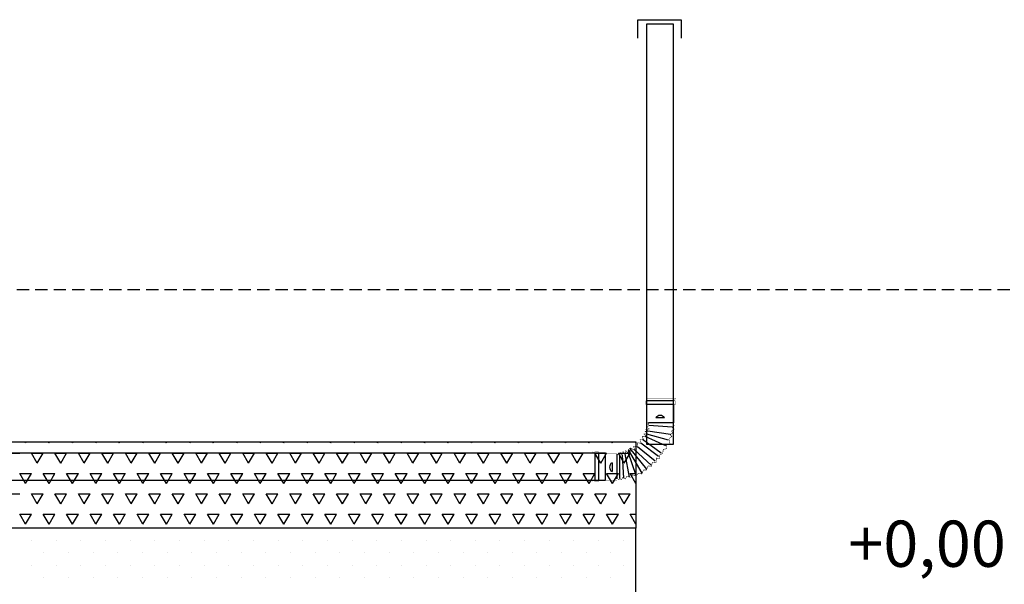
# Model space of a CAD drawing. Extents: x -61183 to 137207, y -89304 to 77996.
# Drawn here: x 130260 to 134255, y -49228 to -46938 of the extents above; entities that cross this region are included whole.
import ezdxf

# ---------------------------------------------------------------- set-up
doc = ezdxf.new("R2010")
doc.units = 0
doc.header["$LTSCALE"] = 100
doc.linetypes.add('DASHED', pattern=[0.75, 0.5, -0.25])
doc.layers.get('0').update_dxf_attribs({"color": 250, "linetype": 'CONTINUOUS'})
for name, color, linetype in [('imeytysputki', 5, 'CONTINUOUS'), ('korkeudet', 7, 'CONTINUOUS'), ('maanpinta', 8, 'DASHED'), ('R0LUONNOS', 7, 'CONTINUOUS'), ('SEPELI', 8, 'CONTINUOUS'), ('tripla', 7, 'CONTINUOUS')]:
    doc.layers.add(name, color=color, linetype=linetype)

# ---------------------------------------------------------------- blocks, each defined once
blk = doc.blocks.new('*X167')
at = {"color": 0}
for p, q in [((130284.2, -48654.6), (130282.2, -48651)), ((130284.2, -48654.6), (130286.3, -48651)), ((130379.5, -48654.6), (130377.4, -48651)), ((130379.5, -48654.6), (130381.5, -48651)), ((130474.7, -48654.6), (130472.7, -48651)), ((130474.7, -48654.6), (130476.8, -48651)), ((130570, -48654.6), (130567.9, -48651)), ((130570, -48654.6), (130572, -48651)), ((130665.2, -48654.6), (130663.2, -48651)), ((130665.2, -48654.6), (130667.3, -48651)), ((130760.5, -48654.6), (130758.4, -48651)), ((130760.5, -48654.6), (130762.5, -48651)), ((130855.7, -48654.6), (130853.7, -48651)), ((130855.7, -48654.6), (130857.8, -48651)), ((130951, -48654.6), (130948.9, -48651)), ((130951, -48654.6), (130953, -48651)), ((131046.2, -48654.6), (131044.2, -48651)), ((131046.2, -48654.6), (131048.3, -48651)), ((131141.5, -48654.6), (131139.4, -48651)), ((131141.5, -48654.6), (131143.5, -48651)), ((131236.7, -48654.6), (131234.7, -48651)), ((131236.7, -48654.6), (131238.8, -48651)), ((131332, -48654.6), (131329.9, -48651)), ((131332, -48654.6), (131334, -48651)), ((131427.2, -48654.6), (131425.2, -48651)), ((131427.2, -48654.6), (131429.3, -48651)), ((131522.5, -48654.6), (131520.4, -48651)), ((131522.5, -48654.6), (131524.5, -48651)), ((131617.7, -48654.6), (131615.7, -48651)), ((131617.7, -48654.6), (131619.8, -48651)), ((131713, -48654.6), (131710.9, -48651)), ((131713, -48654.6), (131715, -48651)), ((131808.2, -48654.6), (131806.2, -48651)), ((131808.2, -48654.6), (131810.3, -48651)), ((131903.5, -48654.6), (131901.4, -48651)), ((131903.5, -48654.6), (131905.5, -48651)), ((131998.7, -48654.6), (131996.7, -48651)), ((131998.7, -48654.6), (132000.8, -48651)), ((132094, -48654.6), (132091.9, -48651)), ((132094, -48654.6), (132096, -48651)), ((132189.2, -48654.6), (132187.2, -48651)), ((132189.2, -48654.6), (132191.3, -48651)), ((132284.5, -48654.6), (132282.4, -48651)), ((132284.5, -48654.6), (132286.5, -48651)), ((132379.7, -48654.6), (132377.7, -48651)), ((132379.7, -48654.6), (132381.8, -48651)), ((132475, -48654.6), (132472.9, -48651)), ((132475, -48654.6), (132477, -48651)), ((132570.2, -48654.6), (132568.2, -48651)), ((132570.2, -48654.6), (132572.3, -48651)), ((132665.5, -48654.6), (132663.4, -48651)), ((132665.5, -48654.6), (132667.5, -48651)), ((132760.7, -48654.5), (132758.7, -48651)), ((130212.8, -48695.8), (130260.4, -48695.8)), ((130308.1, -48695.8), (130355.7, -48695.8)), ((130331.9, -48737.1), (130308.1, -48695.8)), ((130331.9, -48737.1), (130355.7, -48695.8)), ((130403.3, -48695.8), (130450.9, -48695.8)), ((130427.1, -48737.1), (130403.3, -48695.8)), ((130427.1, -48737.1), (130450.9, -48695.8)), ((130498.6, -48695.8), (130546.2, -48695.8)), ((130522.4, -48737.1), (130498.6, -48695.8)), ((130522.4, -48737.1), (130546.2, -48695.8)), ((130593.8, -48695.8), (130641.4, -48695.8)), ((130617.6, -48737.1), (130593.8, -48695.8)), ((130617.6, -48737.1), (130641.4, -48695.8)), ((130689.1, -48695.8), (130736.7, -48695.8)), ((130712.9, -48737.1), (130689.1, -48695.8)), ((130712.9, -48737.1), (130736.7, -48695.8)), ((130784.3, -48695.8), (130831.9, -48695.8)), ((130808.1, -48737.1), (130784.3, -48695.8)), ((130808.1, -48737.1), (130831.9, -48695.8)), ((130879.6, -48695.8), (130927.2, -48695.8)), ((130903.4, -48737.1), (130879.6, -48695.8)), ((130903.4, -48737.1), (130927.2, -48695.8)), ((130974.8, -48695.8), (131022.4, -48695.8)), ((130998.6, -48737.1), (130974.8, -48695.8)), ((130998.6, -48737.1), (131022.4, -48695.8)), ((131070.1, -48695.8), (131117.7, -48695.8)), ((131093.9, -48737.1), (131070.1, -48695.8)), ((131093.9, -48737.1), (131117.7, -48695.8)), ((131165.3, -48695.8), (131212.9, -48695.8)), ((131189.1, -48737.1), (131165.3, -48695.8)), ((131189.1, -48737.1), (131212.9, -48695.8)), ((131260.6, -48695.8), (131308.2, -48695.8)), ((131284.4, -48737.1), (131260.6, -48695.8)), ((131284.4, -48737.1), (131308.2, -48695.8)), ((131355.8, -48695.8), (131403.4, -48695.8)), ((131379.6, -48737.1), (131355.8, -48695.8)), ((131379.6, -48737.1), (131403.4, -48695.8)), ((131451.1, -48695.8), (131498.7, -48695.8)), ((131474.9, -48737.1), (131451.1, -48695.8)), ((131474.9, -48737.1), (131498.7, -48695.8)), ((131546.3, -48695.8), (131593.9, -48695.8)), ((131570.1, -48737.1), (131546.3, -48695.8)), ((131570.1, -48737.1), (131593.9, -48695.8)), ((131641.6, -48695.8), (131689.2, -48695.8)), ((131665.4, -48737.1), (131641.6, -48695.8)), ((131665.4, -48737.1), (131689.2, -48695.8)), ((131736.8, -48695.8), (131784.4, -48695.8)), ((131760.6, -48737.1), (131736.8, -48695.8)), ((131760.6, -48737.1), (131784.4, -48695.8)), ((131832.1, -48695.8), (131879.7, -48695.8)), ((131855.9, -48737.1), (131832.1, -48695.8)), ((131855.9, -48737.1), (131879.7, -48695.8)), ((131927.3, -48695.8), (131974.9, -48695.8)), ((131951.1, -48737.1), (131927.3, -48695.8)), ((131951.1, -48737.1), (131974.9, -48695.8)), ((132022.6, -48695.8), (132070.2, -48695.8)), ((132046.4, -48737.1), (132022.6, -48695.8)), ((132046.4, -48737.1), (132070.2, -48695.8)), ((132117.8, -48695.8), (132165.4, -48695.8)), ((132141.6, -48737.1), (132117.8, -48695.8)), ((132141.6, -48737.1), (132165.4, -48695.8)), ((132213.1, -48695.8), (132260.7, -48695.8)), ((132236.9, -48737.1), (132213.1, -48695.8)), ((132236.9, -48737.1), (132260.7, -48695.8)), ((132308.3, -48695.8), (132355.9, -48695.8)), ((132332.1, -48737.1), (132308.3, -48695.8)), ((132332.1, -48737.1), (132355.9, -48695.8)), ((132403.6, -48695.8), (132451.2, -48695.8)), ((132427.4, -48737.1), (132403.6, -48695.8)), ((132427.4, -48737.1), (132451.2, -48695.8)), ((132498.8, -48695.8), (132546.4, -48695.8)), ((132522.6, -48737.1), (132498.8, -48695.8)), ((132522.6, -48737.1), (132546.4, -48695.8)), ((132594.1, -48695.8), (132641.7, -48695.8)), ((132617.9, -48737.1), (132594.1, -48695.8)), ((132617.9, -48737.1), (132641.7, -48695.8)), ((132689.3, -48695.8), (132736.9, -48695.8)), ((132713.1, -48737.1), (132689.3, -48695.8)), ((132713.1, -48737.1), (132736.9, -48695.8)), ((130260.4, -48778.3), (130308.1, -48778.3)), ((130284.2, -48819.6), (130260.4, -48778.3)), ((130284.2, -48819.5), (130308, -48778.3)), ((130355.7, -48778.3), (130403.3, -48778.3)), ((130379.5, -48819.6), (130355.7, -48778.3)), ((130379.5, -48819.5), (130403.3, -48778.3)), ((130450.9, -48778.3), (130498.6, -48778.3)), ((130474.7, -48819.6), (130450.9, -48778.3)), ((130474.7, -48819.5), (130498.5, -48778.3)), ((130546.2, -48778.3), (130593.8, -48778.3)), ((130570, -48819.6), (130546.2, -48778.3)), ((130570, -48819.5), (130593.8, -48778.3)), ((130641.4, -48778.3), (130689.1, -48778.3)), ((130665.2, -48819.6), (130641.4, -48778.3)), ((130665.2, -48819.5), (130689, -48778.3)), ((130736.7, -48778.3), (130784.3, -48778.3)), ((130760.5, -48819.6), (130736.7, -48778.3)), ((130760.5, -48819.5), (130784.3, -48778.3)), ((130831.9, -48778.3), (130879.6, -48778.3)), ((130855.7, -48819.6), (130831.9, -48778.3)), ((130855.7, -48819.5), (130879.5, -48778.3)), ((130927.2, -48778.3), (130974.8, -48778.3)), ((130951, -48819.6), (130927.2, -48778.3)), ((130951, -48819.5), (130974.8, -48778.3)), ((131022.4, -48778.3), (131070.1, -48778.3)), ((131046.2, -48819.6), (131022.4, -48778.3)), ((131046.2, -48819.5), (131070, -48778.3)), ((131117.7, -48778.3), (131165.3, -48778.3)), ((131141.5, -48819.6), (131117.7, -48778.3)), ((131141.5, -48819.5), (131165.3, -48778.3)), ((131212.9, -48778.3), (131260.6, -48778.3)), ((131236.7, -48819.6), (131212.9, -48778.3)), ((131236.7, -48819.5), (131260.5, -48778.3)), ((131308.2, -48778.3), (131355.8, -48778.3)), ((131332, -48819.6), (131308.2, -48778.3)), ((131332, -48819.5), (131355.8, -48778.3)), ((131403.4, -48778.3), (131451.1, -48778.3)), ((131427.2, -48819.6), (131403.4, -48778.3)), ((131427.2, -48819.5), (131451, -48778.3)), ((131498.7, -48778.3), (131546.3, -48778.3)), ((131522.5, -48819.6), (131498.7, -48778.3)), ((131522.5, -48819.5), (131546.3, -48778.3)), ((131593.9, -48778.3), (131641.6, -48778.3)), ((131617.7, -48819.6), (131593.9, -48778.3)), ((131617.7, -48819.5), (131641.5, -48778.3)), ((131689.2, -48778.3), (131736.8, -48778.3)), ((131713, -48819.6), (131689.2, -48778.3)), ((131713, -48819.5), (131736.8, -48778.3)), ((131784.4, -48778.3), (131832.1, -48778.3)), ((131808.2, -48819.6), (131784.4, -48778.3)), ((131808.2, -48819.5), (131832, -48778.3)), ((131879.7, -48778.3), (131927.3, -48778.3)), ((131903.5, -48819.6), (131879.7, -48778.3)), ((131903.5, -48819.5), (131927.3, -48778.3)), ((131974.9, -48778.3), (132022.6, -48778.3)), ((131998.7, -48819.6), (131974.9, -48778.3)), ((131998.7, -48819.5), (132022.5, -48778.3)), ((132070.2, -48778.3), (132117.8, -48778.3)), ((132094, -48819.6), (132070.2, -48778.3)), ((132094, -48819.5), (132117.8, -48778.3)), ((132165.4, -48778.3), (132213.1, -48778.3)), ((132189.2, -48819.6), (132165.4, -48778.3)), ((132189.2, -48819.5), (132213, -48778.3)), ((132260.7, -48778.3), (132308.3, -48778.3)), ((132284.5, -48819.6), (132260.7, -48778.3)), ((132284.5, -48819.5), (132308.3, -48778.3)), ((132355.9, -48778.3), (132403.6, -48778.3)), ((132379.7, -48819.6), (132355.9, -48778.3)), ((132379.7, -48819.5), (132403.5, -48778.3)), ((132451.2, -48778.3), (132498.8, -48778.3)), ((132475, -48819.6), (132451.2, -48778.3)), ((132475, -48819.5), (132498.8, -48778.3)), ((132546.4, -48778.3), (132594.1, -48778.3)), ((132570.2, -48819.6), (132546.4, -48778.3)), ((132570.2, -48819.5), (132594, -48778.3)), ((132641.7, -48778.3), (132689.3, -48778.3)), ((132665.5, -48819.6), (132641.7, -48778.3)), ((132665.5, -48819.5), (132689.3, -48778.3)), ((132736.9, -48778.3), (132760.7, -48778.3)), ((132760.7, -48819.5), (132736.9, -48778.3)), ((130212.8, -48860.8), (130260.4, -48860.8)), ((130308.1, -48860.8), (130355.7, -48860.8)), ((130331.9, -48902.1), (130308.1, -48860.8)), ((130331.9, -48902), (130355.7, -48860.8)), ((130403.3, -48860.8), (130450.9, -48860.8)), ((130427.1, -48902.1), (130403.3, -48860.8)), ((130427.1, -48902), (130450.9, -48860.8)), ((130498.6, -48860.8), (130546.2, -48860.8)), ((130522.4, -48902.1), (130498.6, -48860.8)), ((130522.4, -48902), (130546.2, -48860.8)), ((130593.8, -48860.8), (130641.4, -48860.8)), ((130617.6, -48902.1), (130593.8, -48860.8)), ((130617.6, -48902), (130641.4, -48860.8)), ((130689.1, -48860.8), (130736.7, -48860.8)), ((130712.9, -48902.1), (130689.1, -48860.8)), ((130712.9, -48902), (130736.7, -48860.8)), ((130784.3, -48860.8), (130831.9, -48860.8)), ((130808.1, -48902.1), (130784.3, -48860.8)), ((130808.1, -48902), (130831.9, -48860.8)), ((130879.6, -48860.8), (130927.2, -48860.8)), ((130903.4, -48902.1), (130879.6, -48860.8)), ((130903.4, -48902), (130927.2, -48860.8)), ((130974.8, -48860.8), (131022.4, -48860.8)), ((130998.6, -48902.1), (130974.8, -48860.8)), ((130998.6, -48902), (131022.4, -48860.8)), ((131070.1, -48860.8), (131117.7, -48860.8)), ((131093.9, -48902.1), (131070.1, -48860.8)), ((131093.9, -48902), (131117.7, -48860.8)), ((131165.3, -48860.8), (131212.9, -48860.8)), ((131189.1, -48902.1), (131165.3, -48860.8)), ((131189.1, -48902), (131212.9, -48860.8)), ((131260.6, -48860.8), (131308.2, -48860.8)), ((131284.4, -48902.1), (131260.6, -48860.8)), ((131284.4, -48902), (131308.2, -48860.8)), ((131355.8, -48860.8), (131403.4, -48860.8)), ((131379.6, -48902.1), (131355.8, -48860.8)), ((131379.6, -48902), (131403.4, -48860.8)), ((131451.1, -48860.8), (131498.7, -48860.8)), ((131474.9, -48902.1), (131451.1, -48860.8)), ((131474.9, -48902), (131498.7, -48860.8)), ((131546.3, -48860.8), (131593.9, -48860.8)), ((131570.1, -48902.1), (131546.3, -48860.8)), ((131570.1, -48902), (131593.9, -48860.8)), ((131641.6, -48860.8), (131689.2, -48860.8)), ((131665.4, -48902.1), (131641.6, -48860.8)), ((131665.4, -48902), (131689.2, -48860.8)), ((131736.8, -48860.8), (131784.4, -48860.8)), ((131760.6, -48902.1), (131736.8, -48860.8)), ((131760.6, -48902), (131784.4, -48860.8)), ((131832.1, -48860.8), (131879.7, -48860.8)), ((131855.9, -48902.1), (131832.1, -48860.8)), ((131855.9, -48902), (131879.7, -48860.8)), ((131927.3, -48860.8), (131974.9, -48860.8)), ((131951.1, -48902.1), (131927.3, -48860.8)), ((131951.1, -48902), (131974.9, -48860.8)), ((132022.6, -48860.8), (132070.2, -48860.8)), ((132046.4, -48902.1), (132022.6, -48860.8)), ((132046.4, -48902), (132070.2, -48860.8)), ((132117.8, -48860.8), (132165.4, -48860.8)), ((132141.6, -48902.1), (132117.8, -48860.8)), ((132141.6, -48902), (132165.4, -48860.8)), ((132213.1, -48860.8), (132260.7, -48860.8)), ((132236.9, -48902.1), (132213.1, -48860.8)), ((132236.9, -48902), (132260.7, -48860.8)), ((132308.3, -48860.8), (132355.9, -48860.8)), ((132332.1, -48902.1), (132308.3, -48860.8)), ((132332.1, -48902), (132355.9, -48860.8)), ((132403.6, -48860.8), (132451.2, -48860.8)), ((132427.4, -48902.1), (132403.6, -48860.8)), ((132427.4, -48902), (132451.2, -48860.8)), ((132498.8, -48860.8), (132546.4, -48860.8)), ((132522.6, -48902.1), (132498.8, -48860.8)), ((132522.6, -48902), (132546.4, -48860.8)), ((132594.1, -48860.8), (132641.7, -48860.8)), ((132617.9, -48902.1), (132594.1, -48860.8)), ((132617.9, -48902), (132641.7, -48860.8)), ((132689.3, -48860.8), (132736.9, -48860.8)), ((132713.1, -48902.1), (132689.3, -48860.8)), ((132713.1, -48902), (132736.9, -48860.8)), ((130260.4, -48943.3), (130308.1, -48943.3)), ((130284.2, -48984.5), (130260.4, -48943.3)), ((130284.2, -48984.5), (130308, -48943.3)), ((130355.7, -48943.3), (130403.3, -48943.3)), ((130379.5, -48984.5), (130355.7, -48943.3)), ((130379.5, -48984.5), (130403.3, -48943.3)), ((130450.9, -48943.3), (130498.6, -48943.3)), ((130474.7, -48984.5), (130450.9, -48943.3)), ((130474.7, -48984.5), (130498.5, -48943.3)), ((130546.2, -48943.3), (130593.8, -48943.3)), ((130570, -48984.5), (130546.2, -48943.3)), ((130570, -48984.5), (130593.8, -48943.3)), ((130641.4, -48943.3), (130689.1, -48943.3)), ((130665.2, -48984.5), (130641.4, -48943.3)), ((130665.2, -48984.5), (130689, -48943.3)), ((130736.7, -48943.3), (130784.3, -48943.3)), ((130760.5, -48984.5), (130736.7, -48943.3)), ((130760.5, -48984.5), (130784.3, -48943.3)), ((130831.9, -48943.3), (130879.6, -48943.3)), ((130855.7, -48984.5), (130831.9, -48943.3)), ((130855.7, -48984.5), (130879.5, -48943.3)), ((130927.2, -48943.3), (130974.8, -48943.3)), ((130951, -48984.5), (130927.2, -48943.3)), ((130951, -48984.5), (130974.8, -48943.3)), ((131022.4, -48943.3), (131070.1, -48943.3)), ((131046.2, -48984.5), (131022.4, -48943.3)), ((131046.2, -48984.5), (131070, -48943.3)), ((131117.7, -48943.3), (131165.3, -48943.3)), ((131141.5, -48984.5), (131117.7, -48943.3)), ((131141.5, -48984.5), (131165.3, -48943.3)), ((131212.9, -48943.3), (131260.6, -48943.3)), ((131236.7, -48984.5), (131212.9, -48943.3)), ((131236.7, -48984.5), (131260.5, -48943.3)), ((131308.2, -48943.3), (131355.8, -48943.3)), ((131332, -48984.5), (131308.2, -48943.3)), ((131332, -48984.5), (131355.8, -48943.3)), ((131403.4, -48943.3), (131451.1, -48943.3)), ((131427.2, -48984.5), (131403.4, -48943.3)), ((131427.2, -48984.5), (131451, -48943.3)), ((131498.7, -48943.3), (131546.3, -48943.3)), ((131522.5, -48984.5), (131498.7, -48943.3)), ((131522.5, -48984.5), (131546.3, -48943.3)), ((131593.9, -48943.3), (131641.6, -48943.3)), ((131617.7, -48984.5), (131593.9, -48943.3)), ((131617.7, -48984.5), (131641.5, -48943.3)), ((131689.2, -48943.3), (131736.8, -48943.3)), ((131713, -48984.5), (131689.2, -48943.3)), ((131713, -48984.5), (131736.8, -48943.3)), ((131784.4, -48943.3), (131832.1, -48943.3)), ((131808.2, -48984.5), (131784.4, -48943.3)), ((131808.2, -48984.5), (131832, -48943.3)), ((131879.7, -48943.3), (131927.3, -48943.3)), ((131903.5, -48984.5), (131879.7, -48943.3)), ((131903.5, -48984.5), (131927.3, -48943.3)), ((131974.9, -48943.3), (132022.6, -48943.3)), ((131998.7, -48984.5), (131974.9, -48943.3)), ((131998.7, -48984.5), (132022.5, -48943.3)), ((132070.2, -48943.3), (132117.8, -48943.3)), ((132094, -48984.5), (132070.2, -48943.3)), ((132094, -48984.5), (132117.8, -48943.3)), ((132165.4, -48943.3), (132213.1, -48943.3)), ((132189.2, -48984.5), (132165.4, -48943.3)), ((132189.2, -48984.5), (132213, -48943.3)), ((132260.7, -48943.3), (132308.3, -48943.3)), ((132284.5, -48984.5), (132260.7, -48943.3)), ((132284.5, -48984.5), (132308.3, -48943.3)), ((132355.9, -48943.3), (132403.6, -48943.3)), ((132379.7, -48984.5), (132355.9, -48943.3)), ((132379.7, -48984.5), (132403.5, -48943.3)), ((132451.2, -48943.3), (132498.8, -48943.3)), ((132475, -48984.5), (132451.2, -48943.3)), ((132475, -48984.5), (132498.8, -48943.3)), ((132546.4, -48943.3), (132594.1, -48943.3)), ((132570.2, -48984.5), (132546.4, -48943.3)), ((132570.2, -48984.5), (132594, -48943.3)), ((132641.7, -48943.3), (132689.3, -48943.3)), ((132665.5, -48984.5), (132641.7, -48943.3)), ((132665.5, -48984.5), (132689.3, -48943.3)), ((132736.9, -48943.3), (132760.7, -48943.3)), ((132760.7, -48984.5), (132736.9, -48943.3))]:
    blk.add_line(p, q, dxfattribs=at)
blk = doc.blocks.new('*X168')
at = {"color": 0}
for p, q in [((130309, -49050.7), (130309, -49050.7)), ((130409, -49050.7), (130409, -49050.7)), ((130509, -49050.7), (130509, -49050.7)), ((130609, -49050.7), (130609, -49050.7)), ((130709, -49050.7), (130709, -49050.7)), ((130809, -49050.7), (130809, -49050.7)), ((130909, -49050.7), (130909, -49050.7)), ((131009, -49050.7), (131009, -49050.7)), ((131109, -49050.7), (131109, -49050.7)), ((131209, -49050.7), (131209, -49050.7)), ((131309, -49050.7), (131309, -49050.7)), ((131409, -49050.7), (131409, -49050.7)), ((131509, -49050.7), (131509, -49050.7)), ((131609, -49050.7), (131609, -49050.7)), ((131709, -49050.7), (131709, -49050.7)), ((131809, -49050.7), (131809, -49050.7)), ((131909, -49050.7), (131909, -49050.7)), ((132009, -49050.7), (132009, -49050.7)), ((132109, -49050.7), (132109, -49050.7)), ((132209, -49050.7), (132209, -49050.7)), ((132309, -49050.7), (132309, -49050.7)), ((132409, -49050.7), (132409, -49050.7)), ((132509, -49050.7), (132509, -49050.7)), ((132609, -49050.7), (132609, -49050.7)), ((132709, -49050.7), (132709, -49050.7)), ((130359, -49100.7), (130359, -49100.7)), ((130459, -49100.7), (130459, -49100.7)), ((130559, -49100.7), (130559, -49100.7)), ((130659, -49100.7), (130659, -49100.7)), ((130759, -49100.7), (130759, -49100.7)), ((130859, -49100.7), (130859, -49100.7)), ((130959, -49100.7), (130959, -49100.7)), ((131059, -49100.7), (131059, -49100.7)), ((131159, -49100.7), (131159, -49100.7)), ((131259, -49100.7), (131259, -49100.7)), ((131359, -49100.7), (131359, -49100.7)), ((131459, -49100.7), (131459, -49100.7)), ((131559, -49100.7), (131559, -49100.7)), ((131659, -49100.7), (131659, -49100.7)), ((131759, -49100.7), (131759, -49100.7)), ((131859, -49100.7), (131859, -49100.7)), ((131959, -49100.7), (131959, -49100.7)), ((132059, -49100.7), (132059, -49100.7)), ((132159, -49100.7), (132159, -49100.7)), ((132259, -49100.7), (132259, -49100.7)), ((132359, -49100.7), (132359, -49100.7)), ((132459, -49100.7), (132459, -49100.7)), ((132559, -49100.7), (132559, -49100.7)), ((132659, -49100.7), (132659, -49100.7)), ((132759, -49100.7), (132759, -49100.7)), ((130309, -49150.7), (130309, -49150.7)), ((130409, -49150.7), (130409, -49150.7)), ((130509, -49150.7), (130509, -49150.7)), ((130609, -49150.7), (130609, -49150.7)), ((130709, -49150.7), (130709, -49150.7)), ((130809, -49150.7), (130809, -49150.7)), ((130909, -49150.7), (130909, -49150.7)), ((131009, -49150.7), (131009, -49150.7)), ((131109, -49150.7), (131109, -49150.7)), ((131209, -49150.7), (131209, -49150.7)), ((131309, -49150.7), (131309, -49150.7)), ((131409, -49150.7), (131409, -49150.7)), ((131509, -49150.7), (131509, -49150.7)), ((131609, -49150.7), (131609, -49150.7)), ((131709, -49150.7), (131709, -49150.7)), ((131809, -49150.7), (131809, -49150.7)), ((131909, -49150.7), (131909, -49150.7)), ((132009, -49150.7), (132009, -49150.7)), ((132109, -49150.7), (132109, -49150.7)), ((132209, -49150.7), (132209, -49150.7)), ((132309, -49150.7), (132309, -49150.7)), ((132409, -49150.7), (132409, -49150.7)), ((132509, -49150.7), (132509, -49150.7)), ((132609, -49150.7), (132609, -49150.7)), ((132709, -49150.7), (132709, -49150.7)), ((130359, -49200.7), (130359, -49200.7)), ((130459, -49200.7), (130459, -49200.7)), ((130559, -49200.7), (130559, -49200.7)), ((130659, -49200.7), (130659, -49200.7)), ((130759, -49200.7), (130759, -49200.7)), ((130859, -49200.7), (130859, -49200.7)), ((130959, -49200.7), (130959, -49200.7)), ((131059, -49200.7), (131059, -49200.7)), ((131159, -49200.7), (131159, -49200.7)), ((131259, -49200.7), (131259, -49200.7)), ((131359, -49200.7), (131359, -49200.7)), ((131459, -49200.7), (131459, -49200.7)), ((131559, -49200.7), (131559, -49200.7)), ((131659, -49200.7), (131659, -49200.7)), ((131759, -49200.7), (131759, -49200.7)), ((131859, -49200.7), (131859, -49200.7)), ((131959, -49200.7), (131959, -49200.7)), ((132059, -49200.7), (132059, -49200.7)), ((132159, -49200.7), (132159, -49200.7)), ((132259, -49200.7), (132259, -49200.7)), ((132359, -49200.7), (132359, -49200.7)), ((132459, -49200.7), (132459, -49200.7)), ((132559, -49200.7), (132559, -49200.7)), ((132659, -49200.7), (132659, -49200.7)), ((132759, -49200.7), (132759, -49200.7))]:
    blk.add_line(p, q, dxfattribs=at)
blk = doc.blocks.new('SÄÄTÖK_90AST')
at = {"layer": 'R0LUONNOS', "lineweight": -2, "const_width": 2}
for points in [[(115.3, 310.9), (122.2, 321.5)], [(138.5, 316.9), (123.4, 320.4)], [(138.5, 316.9), (143, 328.1)], [(152.7, 320.9), (143, 328.1)], [(154.2, 319.8), (158.7, 331)], [(168.3, 323.8), (158.7, 331)], [(164.8, 323.7), (170.9, 331.6)], [(172.5, 327.5), (170.7, 331)], [(51.6, 274.7), (58.3, 292.2)], [(70.1, 291), (58.7, 291.2)], [(70.1, 291), (76.8, 308.5)], [(90.7, 304.3), (75.7, 307.9)], [(90.7, 304.3), (99, 313.7)], [(118.5, 310.9), (99.3, 313.7)], [(3.5, 228.3), (5.3, 246.9)], [(19.3, 242.2), (4.3, 245.9)], [(17.6, 242.2), (18.8, 260.8)], [(33.8, 259), (18.9, 260.5)], [(33.8, 259), (37.8, 277.3)], [(51.6, 274.7), (36.2, 275.9)], [(-9.9, 207.6), (-25, 204.5)], [(-22.7, 187.6), (-23.8, 206.3)], [(-9.9, 207.6), (-8.1, 226.2)], [(3.5, 228.3), (-7.5, 225.4)], [(106.3, 208.2), (110, 194)], [(106.7, 208.4), (109.6, 208.8)], [(123.1, 202), (109.6, 208.8)], [(123.9, 203.1), (120.4, 215.7)], [(132.4, 207.4), (120.4, 215.7)], [(132.8, 220.7), (131.5, 209)], [(132.8, 220.7), (142.7, 212)], [(144.3, 226.5), (142.7, 212)], [(144.3, 226.5), (154.7, 216.2)], [(156.2, 232.6), (152.4, 214.2)], [(156.2, 232.6), (164, 220.1)], [(164.8, 232.6), (164, 220.1)], [(164.8, 232.6), (170.9, 224.7)], [(172.5, 227.5), (170.7, 224)], [(177.5, 227.5), (172.5, 227.5)], [(-34.5, 163.7), (-43.9, 156.4)], [(-33.7, 167), (-37.7, 185.3)], [(-22.7, 187.6), (-37.5, 185.1)], [(70.2, 166.9), (75.3, 153.9)], [(71, 168.8), (84, 168.3)], [(71.3, 166.7), (75.3, 153.9)], [(81.2, 182.1), (84, 168.3)], [(81.6, 182.5), (94.5, 180.4)], [(95.5, 196.5), (94.5, 180.4)], [(95.5, 196.5), (110, 194)], [(-45.5, 133), (-55, 125.7)], [(-45.5, 118.3), (-55, 125.7)], [(-38.5, 148.1), (-48, 140.7)], [(-48, 140.7), (-43.9, 132.1)], [(-38.5, 148.1), (-46.5, 155.4)], [(-43.9, 156.4), (-39.8, 147.8)], [(45.5, 125.2), (58.3, 117.3)], [(61.4, 126.4), (46, 125.4)], [(49.9, 134.1), (64.1, 134.2)], [(49.9, 134.1), (61.4, 126.4)], [(52.9, 142.3), (64.1, 134.2)], [(54, 145.8), (69.6, 144.4)], [(59.6, 153.5), (69.6, 144.4)], [(60.1, 155.6), (75.3, 153.9)], [(-45.5, 118.3), (-55, 111)], [(-55, 111), (-50, 105)], [(-50, 100), (-50, 105)], [(45.5, 110.4), (58.3, 117.3)], [(45.5, 110.4), (55, 103.1)], [(50, 100), (50, 105)], [(55, 103.1), (50, 105)]]:
    blk.add_lwpolyline(points, dxfattribs=at)
at = {"layer": 'R0LUONNOS'}
for points in [[(126.3, 319.7), (143.7, 225.1)], [(149.4, 324.9), (155.5, 231.4)], [(165.2, 323.6), (165.2, 231.4)], [(177.5, 227.5), (177.5, 327.5)], [(252.5, 222.5), (252.5, 332.5)], [(267.5, 222.5), (267.5, 332.5)], [(56.7, 287.9), (124.7, 203)], [(75.4, 304.6), (130.5, 209.2)], [(99, 313.7), (132.1, 219.3)], [(197.5, 262.2), (197.5, 297.2)], [(22.7, 254.9), (94.2, 196.5)], [(38.9, 271.9), (107.9, 208.6)], [(-2.2, 222.2), (73.4, 167.9)], [(8.5, 236), (81.2, 182.1)], [(-31.4, 170.3), (56.5, 145.3)], [(-21.1, 193.1), (62.5, 155.1)], [(-39.7, 147.6), (52.4, 133.6)], [(-50, 100), (50, 100)], [(-46.7, 117.8), (48, 110)], [(-15.3, 80), (19.7, 80)], [(-55, 25), (55, 25)], [(-55, 10), (55, 10)]]:
    blk.add_lwpolyline(points, dxfattribs=at)
at = {"layer": 'R0LUONNOS', "const_width": 1}
for points in [[(177.5, 327.5), (172.5, 327.5)], [(177.5, 327.5), (177.5, 332.5), (252.5, 332.5), (252.5, 337.5), (267.5, 337.5), (267.5, 332.5)], [(267.5, 332.5), (277.5, 337.5)], [(277.5, 217.5), (277.5, 337.5)], [(177.5, 227.5), (177.5, 222.5), (252.5, 222.5), (252.5, 217.5), (267.5, 217.5), (267.5, 222.5)], [(267.5, 222.5), (277.5, 217.5)], [(-50, 100), (-55, 100), (-55, 25), (-60, 25), (-60, 10), (-55, 10)], [(50, 100), (55, 100), (55, 25), (60, 25), (60, 10), (55, 10)], [(-55, 10), (-60, 0)], [(-60, 0), (60, 0)], [(55, 10), (60, 0)]]:
    blk.add_lwpolyline(points, dxfattribs=at)
at = {"layer": 'R0LUONNOS'}
for centre, start, end in [((187.3, 279.7), 300.3063, 59.6937), ((2.2, 90.2), 210.3063, 329.6937)]:
    blk.add_arc(centre, 20.3, start, end, dxfattribs=at)

msp = doc.modelspace()

# ---------------------------------------------------------------- linework, layer by layer
at = {"layer": 'imeytysputki'}
msp.add_lwpolyline([(121191.1, -48806), (132636.5, -48806), (132636.5, -48696), (121191.1, -48696)], close=True, dxfattribs=at)
at = {"layer": 'maanpinta'}
msp.add_lwpolyline([(116148.3, -48032.9), (132501.9, -48032.9), (135393.4, -48032.9)], dxfattribs=at)
at = {"layer": 'SEPELI'}
msp.add_lwpolyline([(120760.7, -48651), (132760.7, -48651), (132760.7, -49001), (120760.7, -49001)], close=True, dxfattribs=at)
msp.add_lwpolyline([(120760.7, -49001), (120760.7, -49751), (132760.7, -49751), (132760.7, -49001)], dxfattribs=at)
at = {"layer": 'tripla'}
msp.add_lwpolyline([(132768.2, -47012), (132768.2, -46937.6), (132944, -46937.6), (132944, -47012)], dxfattribs=at)
msp.add_lwpolyline([(132802.9, -46956.3), (132802.9, -48660.5), (132912.9, -48660.5), (132912.9, -46956.3)], close=True, dxfattribs=at)

# ---------------------------------------------------------------- block references
at = {"layer": 'SEPELI', "linetype": 'Continuous'}
for name in ['*X167', '*X168']:
    msp.add_blockref(name, (0, 0), dxfattribs=at)
at = {"layer": 'tripla', "rotation": 180}
msp.add_blockref('SÄÄTÖK_90AST', (132861.1, -48473.5), dxfattribs=at)

# ---------------------------------------------------------------- texts
at = {"layer": 'korkeudet'}
msp.add_text('+0,00', height=187.5, dxfattribs=at).set_placement((133622.2, -49157.6, 1764206.2))

doc.saveas('drawing.dxf')
